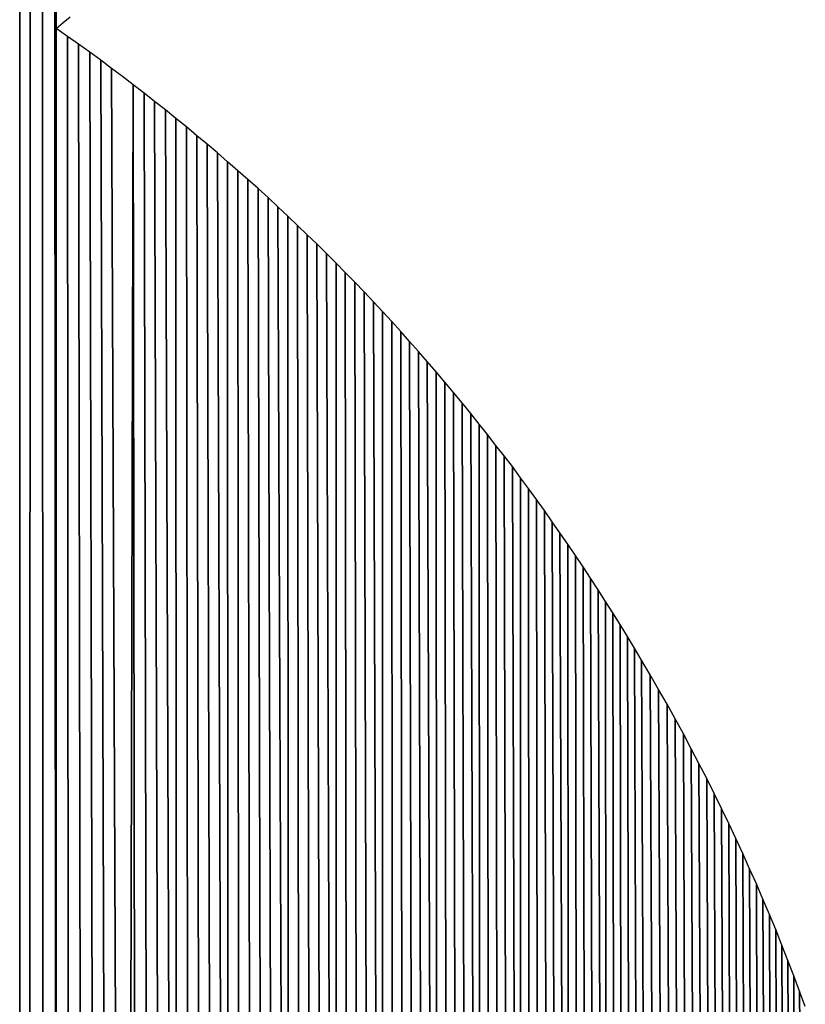
# Model space of a CAD drawing. Extents: x 0 to 594, y 0 to 420.
# Drawn here: x 270 to 271, y 371 to 371 of the extents above; entities that cross this region are included whole.
import ezdxf

# ---------------------------------------------------------------- set-up
doc = ezdxf.new("R2010")
doc.units = 0
doc.layers.get('0').update_dxf_attribs({"linetype": 'CONTINUOUS'})

msp = doc.modelspace()

# ---------------------------------------------------------------- linework, layer by layer
at = {"color": 7, "ltscale": 0.025957}
for p, q in [((270.39819, 370.9472), (270.39838, 371.98547)), ((270.39838, 371.98547), (270.39819, 370.9472))]:
    msp.add_line(p, q, dxfattribs=at)
at = {"color": 7, "ltscale": 0.036096}
for p, q in [((270.40106, 371.98334), (270.40039, 370.53949)), ((270.40039, 370.53949), (270.40106, 371.98334))]:
    msp.add_line(p, q, dxfattribs=at)
at = {"color": 7, "ltscale": 0.035983}
for p, q in [((270.40375, 371.98114), (270.40381, 370.54181)), ((270.40381, 370.54181), (270.40375, 371.98114))]:
    msp.add_line(p, q, dxfattribs=at)
at = {"color": 7, "ltscale": 0.03587}
for p, q in [((270.40643, 371.97894), (270.40717, 370.54413)), ((270.40717, 370.54413), (270.40643, 371.97894))]:
    msp.add_line(p, q, dxfattribs=at)
at = {"color": 7, "ltscale": 0.01583}
for p, q in [((270.40906, 371.97668), (270.40704, 371.34351)), ((270.40704, 371.34351), (270.40906, 371.97668))]:
    msp.add_line(p, q, dxfattribs=at)
at = {"color": 7, "ltscale": 5.62716e-05}
msp.add_line((270.40704, 371.34351), (270.40875, 371.34497), dxfattribs=at)
msp.add_line((270.40704, 371.34351), (270.40875, 371.34497), dxfattribs=at)
at = {"color": 7, "ltscale": 5.52907e-05}
msp.add_line((270.40875, 371.34497), (270.41046, 371.34637), dxfattribs=at)
msp.add_line((270.40875, 371.34497), (270.41046, 371.34637), dxfattribs=at)
at = {"color": 7, "ltscale": 8.33806e-05}
for p, q in [((270.40979, 371.34161), (270.40704, 371.34351)), ((270.40979, 371.34161), (270.40704, 371.34351)), ((270.41254, 371.33972), (270.40979, 371.34161)), ((270.41254, 371.33972), (270.40979, 371.34161)), ((270.52777, 371.22345), (270.52588, 371.2262)), ((270.52777, 371.22345), (270.52588, 371.2262)), ((270.53156, 371.21802), (270.52966, 371.22076)), ((270.53156, 371.21802), (270.52966, 371.22076)), ((270.53345, 371.21527), (270.53156, 371.21802)), ((270.53345, 371.21527), (270.53156, 371.21802))]:
    msp.add_line(p, q, dxfattribs=at)
at = {"color": 7, "ltscale": 0.019984}
for p, q in [((270.40704, 371.34351), (270.40717, 370.54413)), ((270.40717, 370.54413), (270.40704, 371.34351))]:
    msp.add_line(p, q, dxfattribs=at)
at = {"color": 7, "ltscale": 0.019878}
for p, q in [((270.40979, 371.34161), (270.41052, 370.54651)), ((270.41052, 370.54651), (270.40979, 371.34161))]:
    msp.add_line(p, q, dxfattribs=at)
at = {"color": 7, "ltscale": 8.30168e-05}
for p, q in [((270.41522, 371.33777), (270.41254, 371.33972)), ((270.41522, 371.33777), (270.41254, 371.33972)), ((270.41791, 371.33582), (270.41522, 371.33777)), ((270.41791, 371.33582), (270.41522, 371.33777)), ((270.42322, 371.33185), (270.42053, 371.3338)), ((270.42322, 371.33185), (270.42053, 371.3338)), ((270.52002, 371.23419), (270.51807, 371.23688)), ((270.52002, 371.23419), (270.51807, 371.23688)), ((270.52393, 371.22888), (270.52197, 371.23157)), ((270.52393, 371.22888), (270.52197, 371.23157)), ((270.52588, 371.2262), (270.52393, 371.22888)), ((270.52588, 371.2262), (270.52393, 371.22888))]:
    msp.add_line(p, q, dxfattribs=at)
at = {"color": 7, "ltscale": 0.019772}
for p, q in [((270.41254, 371.33972), (270.41388, 370.54883)), ((270.41388, 370.54883), (270.41254, 371.33972))]:
    msp.add_line(p, q, dxfattribs=at)
at = {"color": 7, "ltscale": 0.019663}
for p, q in [((270.41522, 371.33777), (270.41718, 370.55127)), ((270.41718, 370.55127), (270.41522, 371.33777))]:
    msp.add_line(p, q, dxfattribs=at)
at = {"color": 7, "ltscale": 8.27077e-05}
for p, q in [((270.42053, 371.3338), (270.41791, 371.33582)), ((270.42053, 371.3338), (270.41791, 371.33582)), ((270.42584, 371.32983), (270.42322, 371.33185)), ((270.42584, 371.32983), (270.42322, 371.33185)), ((270.42847, 371.32782), (270.42584, 371.32983)), ((270.42847, 371.32782), (270.42584, 371.32983)), ((270.43365, 371.32373), (270.43103, 371.32574)), ((270.43365, 371.32373), (270.43103, 371.32574)), ((270.51404, 371.24207), (270.51202, 371.24469)), ((270.51404, 371.24207), (270.51202, 371.24469)), ((270.51807, 371.23688), (270.51605, 371.2395)), ((270.51807, 371.23688), (270.51605, 371.2395))]:
    msp.add_line(p, q, dxfattribs=at)
at = {"color": 7, "ltscale": 0.019553}
for p, q in [((270.41791, 371.33582), (270.42041, 370.55371)), ((270.42041, 370.55371), (270.41791, 371.33582))]:
    msp.add_line(p, q, dxfattribs=at)
at = {"color": 7, "ltscale": 0.019441}
for p, q in [((270.42053, 371.3338), (270.42371, 370.55615)), ((270.42371, 370.55615), (270.42053, 371.3338))]:
    msp.add_line(p, q, dxfattribs=at)
at = {"color": 7, "ltscale": 0.019342}
for p, q in [((270.42371, 370.55615), (270.42584, 371.32983)), ((270.42584, 371.32983), (270.42371, 370.55615))]:
    msp.add_line(p, q, dxfattribs=at)
at = {"color": 7, "ltscale": 0.019281}
for p, q in [((270.42584, 371.32983), (270.42694, 370.55859)), ((270.42694, 370.55859), (270.42584, 371.32983))]:
    msp.add_line(p, q, dxfattribs=at)
at = {"color": 7, "ltscale": 8.2454e-05}
for p, q in [((270.43103, 371.32574), (270.42847, 371.32782)), ((270.43103, 371.32574), (270.42847, 371.32782)), ((270.43622, 371.32166), (270.43365, 371.32373)), ((270.43622, 371.32166), (270.43365, 371.32373)), ((270.43878, 371.31958), (270.43622, 371.32166)), ((270.43878, 371.31958), (270.43622, 371.32166)), ((270.50586, 371.25238), (270.50378, 371.25494)), ((270.50586, 371.25238), (270.50378, 371.25494)), ((270.50793, 371.24982), (270.50586, 371.25238)), ((270.50793, 371.24982), (270.50586, 371.25238)), ((270.51001, 371.24725), (270.50793, 371.24982)), ((270.51001, 371.24725), (270.50793, 371.24982))]:
    msp.add_line(p, q, dxfattribs=at)
at = {"color": 7, "ltscale": 0.019168}
for p, q in [((270.42847, 371.32782), (270.43011, 370.5611)), ((270.43011, 370.5611), (270.42847, 371.32782))]:
    msp.add_line(p, q, dxfattribs=at)
at = {"color": 7, "ltscale": 0.019054}
for p, q in [((270.43103, 371.32574), (270.43329, 370.5636)), ((270.43329, 370.5636), (270.43103, 371.32574))]:
    msp.add_line(p, q, dxfattribs=at)
at = {"color": 7, "ltscale": 0.018939}
for p, q in [((270.43365, 371.32373), (270.43646, 370.56616)), ((270.43646, 370.56616), (270.43365, 371.32373))]:
    msp.add_line(p, q, dxfattribs=at)
at = {"color": 7, "ltscale": 0.018887}
for p, q in [((270.43622, 371.32166), (270.43646, 370.56616)), ((270.43646, 370.56616), (270.43622, 371.32166))]:
    msp.add_line(p, q, dxfattribs=at)
at = {"color": 7, "ltscale": 8.22561e-05}
for p, q in [((270.44128, 371.31744), (270.43878, 371.31958)), ((270.44128, 371.31744), (270.43878, 371.31958)), ((270.49951, 371.25995), (270.49738, 371.26245)), ((270.49951, 371.25995), (270.49738, 371.26245)), ((270.50165, 371.25745), (270.49951, 371.25995)), ((270.50165, 371.25745), (270.49951, 371.25995)), ((270.50378, 371.25494), (270.50165, 371.25745)), ((270.50378, 371.25494), (270.50165, 371.25745))]:
    msp.add_line(p, q, dxfattribs=at)
at = {"color": 7, "ltscale": 0.018771}
for p, q in [((270.43878, 371.31958), (270.43964, 370.56873)), ((270.43964, 370.56873), (270.43878, 371.31958))]:
    msp.add_line(p, q, dxfattribs=at)
at = {"color": 7, "ltscale": 8.12736e-05}
msp.add_line((270.44379, 371.31537), (270.44128, 371.31744), dxfattribs=at)
msp.add_line((270.44379, 371.31537), (270.44128, 371.31744), dxfattribs=at)
at = {"color": 7, "ltscale": 0.018654}
for p, q in [((270.44128, 371.31744), (270.44275, 370.57129)), ((270.44275, 370.57129), (270.44128, 371.31744))]:
    msp.add_line(p, q, dxfattribs=at)
at = {"color": 7, "ltscale": 8.34225e-05}
msp.add_line((270.44635, 371.31323), (270.44379, 371.31537), dxfattribs=at)
msp.add_line((270.44635, 371.31323), (270.44379, 371.31537), dxfattribs=at)
at = {"color": 7, "ltscale": 0.018536}
for p, q in [((270.44379, 371.31537), (270.4458, 370.57391)), ((270.4458, 370.57391), (270.44379, 371.31537))]:
    msp.add_line(p, q, dxfattribs=at)
at = {"color": 7, "ltscale": 8.11016e-05}
for p, q in [((270.44879, 371.3111), (270.44635, 371.31323)), ((270.44879, 371.3111), (270.44635, 371.31323)), ((270.45374, 371.30676), (270.45129, 371.3089)), ((270.45374, 371.30676), (270.45129, 371.3089)), ((270.49304, 371.26733), (270.49091, 371.26978)), ((270.49304, 371.26733), (270.49091, 371.26978)), ((270.49738, 371.26245), (270.49524, 371.26489)), ((270.49738, 371.26245), (270.49524, 371.26489))]:
    msp.add_line(p, q, dxfattribs=at)
at = {"color": 7, "ltscale": 0.018416}
for p, q in [((270.44635, 371.31323), (270.44885, 370.5766)), ((270.44885, 370.5766), (270.44635, 371.31323))]:
    msp.add_line(p, q, dxfattribs=at)
at = {"color": 7, "ltscale": 8.32548e-05}
msp.add_line((270.45129, 371.3089), (270.44879, 371.3111), dxfattribs=at)
msp.add_line((270.45129, 371.3089), (270.44879, 371.3111), dxfattribs=at)
at = {"color": 7, "ltscale": 0.018362}
for p, q in [((270.44879, 371.3111), (270.44885, 370.5766)), ((270.44885, 370.5766), (270.44879, 371.3111))]:
    msp.add_line(p, q, dxfattribs=at)
at = {"color": 7, "ltscale": 0.018242}
for p, q in [((270.45129, 371.3089), (270.4519, 370.57922)), ((270.4519, 370.57922), (270.45129, 371.3089))]:
    msp.add_line(p, q, dxfattribs=at)
at = {"color": 7, "ltscale": 8.21144e-05}
for p, q in [((270.45618, 371.30457), (270.45374, 371.30676)), ((270.45618, 371.30457), (270.45374, 371.30676)), ((270.45862, 371.30237), (270.45618, 371.30457)), ((270.45862, 371.30237), (270.45618, 371.30457)), ((270.49091, 371.26978), (270.48871, 371.27222)), ((270.49091, 371.26978), (270.48871, 371.27222)), ((270.49524, 371.26489), (270.49304, 371.26733)), ((270.49524, 371.26489), (270.49304, 371.26733))]:
    msp.add_line(p, q, dxfattribs=at)
at = {"color": 7, "ltscale": 0.018121}
for p, q in [((270.45374, 371.30676), (270.45496, 370.58191)), ((270.45496, 370.58191), (270.45374, 371.30676))]:
    msp.add_line(p, q, dxfattribs=at)
at = {"color": 7, "ltscale": 0.017999}
for p, q in [((270.45618, 371.30457), (270.45795, 370.58459)), ((270.45795, 370.58459), (270.45618, 371.30457))]:
    msp.add_line(p, q, dxfattribs=at)
at = {"color": 7, "ltscale": 8.20293e-05}
for p, q in [((270.461, 371.30011), (270.45862, 371.30237)), ((270.461, 371.30011), (270.45862, 371.30237)), ((270.46814, 371.29333), (270.46576, 371.29559)), ((270.46814, 371.29333), (270.46576, 371.29559)), ((270.47052, 371.29108), (270.46814, 371.29333)), ((270.47052, 371.29108), (270.46814, 371.29333)), ((270.48199, 371.27942), (270.47974, 371.2818)), ((270.48199, 371.27942), (270.47974, 371.2818)), ((270.48425, 371.27704), (270.48199, 371.27942)), ((270.48425, 371.27704), (270.48199, 371.27942))]:
    msp.add_line(p, q, dxfattribs=at)
at = {"color": 7, "ltscale": 0.017876}
for p, q in [((270.45862, 371.30237), (270.46088, 370.58734)), ((270.46088, 370.58734), (270.45862, 371.30237))]:
    msp.add_line(p, q, dxfattribs=at)
at = {"color": 7, "ltscale": 8.31429e-05}
for p, q in [((270.46344, 371.29785), (270.461, 371.30011)), ((270.46344, 371.29785), (270.461, 371.30011)), ((270.48871, 371.27222), (270.48645, 371.27466)), ((270.48871, 371.27222), (270.48645, 371.27466))]:
    msp.add_line(p, q, dxfattribs=at)
at = {"color": 7, "ltscale": 0.017751}
for p, q in [((270.461, 371.30011), (270.46381, 370.59009)), ((270.46381, 370.59009), (270.461, 371.30011))]:
    msp.add_line(p, q, dxfattribs=at)
at = {"color": 7, "ltscale": 8.09291e-05}
for p, q in [((270.46576, 371.29559), (270.46344, 371.29785)), ((270.46576, 371.29559), (270.46344, 371.29785)), ((270.47742, 371.28412), (270.47516, 371.28644)), ((270.47742, 371.28412), (270.47516, 371.28644))]:
    msp.add_line(p, q, dxfattribs=at)
at = {"color": 7, "ltscale": 0.017694}
for p, q in [((270.46344, 371.29785), (270.46381, 370.59009)), ((270.46381, 370.59009), (270.46344, 371.29785))]:
    msp.add_line(p, q, dxfattribs=at)
at = {"color": 7, "ltscale": 0.017567}
for p, q in [((270.46576, 371.29559), (270.46674, 370.5929)), ((270.46674, 370.5929), (270.46576, 371.29559))]:
    msp.add_line(p, q, dxfattribs=at)
at = {"color": 7, "ltscale": 0.017441}
for p, q in [((270.46814, 371.29333), (270.46967, 370.5957)), ((270.46967, 370.5957), (270.46814, 371.29333))]:
    msp.add_line(p, q, dxfattribs=at)
at = {"color": 7, "ltscale": 8.20009e-05}
for p, q in [((270.47284, 371.28876), (270.47052, 371.29108)), ((270.47284, 371.28876), (270.47052, 371.29108)), ((270.47516, 371.28644), (270.47284, 371.28876)), ((270.47516, 371.28644), (270.47284, 371.28876)), ((270.47974, 371.2818), (270.47742, 371.28412)), ((270.47974, 371.2818), (270.47742, 371.28412))]:
    msp.add_line(p, q, dxfattribs=at)
at = {"color": 7, "ltscale": 0.017314}
for p, q in [((270.47052, 371.29108), (270.47253, 370.59851)), ((270.47253, 370.59851), (270.47052, 371.29108))]:
    msp.add_line(p, q, dxfattribs=at)
at = {"color": 7, "ltscale": 0.017185}
for p, q in [((270.47284, 371.28876), (270.47534, 370.60138)), ((270.47534, 370.60138), (270.47284, 371.28876))]:
    msp.add_line(p, q, dxfattribs=at)
at = {"color": 7, "ltscale": 0.017126}
for p, q in [((270.47516, 371.28644), (270.47534, 370.60138)), ((270.47534, 370.60138), (270.47516, 371.28644))]:
    msp.add_line(p, q, dxfattribs=at)
at = {"color": 7, "ltscale": 0.016997}
for p, q in [((270.47742, 371.28412), (270.47821, 370.60425)), ((270.47821, 370.60425), (270.47742, 371.28412))]:
    msp.add_line(p, q, dxfattribs=at)
at = {"color": 7, "ltscale": 0.016867}
for p, q in [((270.47974, 371.2818), (270.48096, 370.60712)), ((270.48096, 370.60712), (270.47974, 371.2818))]:
    msp.add_line(p, q, dxfattribs=at)
at = {"color": 7, "ltscale": 0.016734}
for p, q in [((270.48199, 371.27942), (270.48376, 370.61005)), ((270.48376, 370.61005), (270.48199, 371.27942))]:
    msp.add_line(p, q, dxfattribs=at)
at = {"color": 7, "ltscale": 8.09867e-05}
msp.add_line((270.48645, 371.27466), (270.48425, 371.27704), dxfattribs=at)
msp.add_line((270.48645, 371.27466), (270.48425, 371.27704), dxfattribs=at)
at = {"color": 7, "ltscale": 0.016602}
for p, q in [((270.48425, 371.27704), (270.48651, 370.61298)), ((270.48651, 370.61298), (270.48425, 371.27704))]:
    msp.add_line(p, q, dxfattribs=at)
at = {"color": 7, "ltscale": 0.016542}
for p, q in [((270.48645, 371.27466), (270.48651, 370.61298)), ((270.48651, 370.61298), (270.48645, 371.27466))]:
    msp.add_line(p, q, dxfattribs=at)
at = {"color": 7, "ltscale": 0.016406}
for p, q in [((270.48871, 371.27222), (270.48926, 370.61597)), ((270.48926, 370.61597), (270.48871, 371.27222))]:
    msp.add_line(p, q, dxfattribs=at)
at = {"color": 7, "ltscale": 0.01627}
for p, q in [((270.49091, 371.26978), (270.49194, 370.61896)), ((270.49194, 370.61896), (270.49091, 371.26978))]:
    msp.add_line(p, q, dxfattribs=at)
at = {"color": 7, "ltscale": 0.016135}
for p, q in [((270.49304, 371.26733), (270.49463, 370.62195)), ((270.49463, 370.62195), (270.49304, 371.26733))]:
    msp.add_line(p, q, dxfattribs=at)
at = {"color": 7, "ltscale": 0.015997}
for p, q in [((270.49524, 371.26489), (270.49725, 370.625)), ((270.49725, 370.625), (270.49524, 371.26489))]:
    msp.add_line(p, q, dxfattribs=at)
at = {"color": 7, "ltscale": 0.01586}
for p, q in [((270.49738, 371.26245), (270.49988, 370.62805)), ((270.49988, 370.62805), (270.49738, 371.26245))]:
    msp.add_line(p, q, dxfattribs=at)
at = {"color": 7, "ltscale": 0.015797}
for p, q in [((270.49951, 371.25995), (270.49988, 370.62805)), ((270.49988, 370.62805), (270.49951, 371.25995))]:
    msp.add_line(p, q, dxfattribs=at)
at = {"color": 7, "ltscale": 0.015657}
for p, q in [((270.50165, 371.25745), (270.5025, 370.63116)), ((270.5025, 370.63116), (270.50165, 371.25745))]:
    msp.add_line(p, q, dxfattribs=at)
at = {"color": 7, "ltscale": 0.015517}
for p, q in [((270.50378, 371.25494), (270.50507, 370.63428)), ((270.50507, 370.63428), (270.50378, 371.25494))]:
    msp.add_line(p, q, dxfattribs=at)
at = {"color": 7, "ltscale": 0.015375}
for p, q in [((270.50586, 371.25238), (270.50763, 370.63739)), ((270.50763, 370.63739), (270.50586, 371.25238))]:
    msp.add_line(p, q, dxfattribs=at)
at = {"color": 7, "ltscale": 0.015231}
for p, q in [((270.50793, 371.24982), (270.51019, 370.64056)), ((270.51019, 370.64056), (270.50793, 371.24982))]:
    msp.add_line(p, q, dxfattribs=at)
at = {"color": 7, "ltscale": 8.15025e-05}
for p, q in [((270.51202, 371.24469), (270.51001, 371.24725)), ((270.51202, 371.24469), (270.51001, 371.24725)), ((270.51605, 371.2395), (270.51404, 371.24207)), ((270.51605, 371.2395), (270.51404, 371.24207))]:
    msp.add_line(p, q, dxfattribs=at)
at = {"color": 7, "ltscale": 0.015167}
for p, q in [((270.51001, 371.24725), (270.51019, 370.64056)), ((270.51019, 370.64056), (270.51001, 371.24725))]:
    msp.add_line(p, q, dxfattribs=at)
at = {"color": 7, "ltscale": 0.015024}
for p, q in [((270.51202, 371.24469), (270.5127, 370.64374)), ((270.5127, 370.64374), (270.51202, 371.24469))]:
    msp.add_line(p, q, dxfattribs=at)
at = {"color": 7, "ltscale": 0.014879}
for p, q in [((270.51404, 371.24207), (270.51514, 370.64691)), ((270.51514, 370.64691), (270.51404, 371.24207))]:
    msp.add_line(p, q, dxfattribs=at)
at = {"color": 7, "ltscale": 0.014734}
for p, q in [((270.51605, 371.2395), (270.51764, 370.65015)), ((270.51764, 370.65015), (270.51605, 371.2395))]:
    msp.add_line(p, q, dxfattribs=at)
at = {"color": 7, "ltscale": 0.014587}
for p, q in [((270.51807, 371.23688), (270.52008, 370.65338)), ((270.52008, 370.65338), (270.51807, 371.23688))]:
    msp.add_line(p, q, dxfattribs=at)
at = {"color": 7, "ltscale": 8.17877e-05}
msp.add_line((270.52197, 371.23157), (270.52002, 371.23419), dxfattribs=at)
msp.add_line((270.52197, 371.23157), (270.52002, 371.23419), dxfattribs=at)
at = {"color": 7, "ltscale": 0.01452}
for p, q in [((270.52002, 371.23419), (270.52008, 370.65338)), ((270.52008, 370.65338), (270.52002, 371.23419))]:
    msp.add_line(p, q, dxfattribs=at)
at = {"color": 7, "ltscale": 0.014372}
for p, q in [((270.52197, 371.23157), (270.52246, 370.65668)), ((270.52246, 370.65668), (270.52197, 371.23157))]:
    msp.add_line(p, q, dxfattribs=at)
at = {"color": 7, "ltscale": 0.014223}
for p, q in [((270.52393, 371.22888), (270.52484, 370.65997)), ((270.52484, 370.65997), (270.52393, 371.22888))]:
    msp.add_line(p, q, dxfattribs=at)
at = {"color": 7, "ltscale": 0.014073}
for p, q in [((270.52588, 371.2262), (270.52722, 370.66327)), ((270.52722, 370.66327), (270.52588, 371.2262))]:
    msp.add_line(p, q, dxfattribs=at)
at = {"color": 7, "ltscale": 8.21286e-05}
msp.add_line((270.52966, 371.22076), (270.52777, 371.22345), dxfattribs=at)
msp.add_line((270.52966, 371.22076), (270.52777, 371.22345), dxfattribs=at)
at = {"color": 7, "ltscale": 0.013921}
for p, q in [((270.52777, 371.22345), (270.52954, 370.66663)), ((270.52954, 370.66663), (270.52777, 371.22345))]:
    msp.add_line(p, q, dxfattribs=at)
at = {"color": 7, "ltscale": 0.01377}
for p, q in [((270.52966, 371.22076), (270.53186, 370.66998)), ((270.53186, 370.66998), (270.52966, 371.22076))]:
    msp.add_line(p, q, dxfattribs=at)
at = {"color": 7, "ltscale": 0.013701}
for p, q in [((270.53156, 371.21802), (270.53186, 370.66998)), ((270.53186, 370.66998), (270.53156, 371.21802))]:
    msp.add_line(p, q, dxfattribs=at)
at = {"color": 7, "ltscale": 8.25245e-05}
msp.add_line((270.53528, 371.21252), (270.53345, 371.21527), dxfattribs=at)
msp.add_line((270.53528, 371.21252), (270.53345, 371.21527), dxfattribs=at)
at = {"color": 7, "ltscale": 0.013547}
for p, q in [((270.53345, 371.21527), (270.53418, 370.6734)), ((270.53418, 370.6734), (270.53345, 371.21527))]:
    msp.add_line(p, q, dxfattribs=at)
at = {"color": 7, "ltscale": 8.37984e-05}
for p, q in [((270.53711, 371.20972), (270.53528, 371.21252)), ((270.53711, 371.20972), (270.53528, 371.21252)), ((270.53894, 371.20691), (270.53711, 371.20972)), ((270.53894, 371.20691), (270.53711, 371.20972)), ((270.54077, 371.2041), (270.53894, 371.20691)), ((270.54077, 371.2041), (270.53894, 371.20691))]:
    msp.add_line(p, q, dxfattribs=at)
at = {"color": 7, "ltscale": 0.013393}
for p, q in [((270.53528, 371.21252), (270.53644, 370.67682)), ((270.53644, 370.67682), (270.53528, 371.21252))]:
    msp.add_line(p, q, dxfattribs=at)
at = {"color": 7, "ltscale": 0.013237}
for p, q in [((270.53711, 371.20972), (270.5387, 370.68024)), ((270.5387, 370.68024), (270.53711, 371.20972))]:
    msp.add_line(p, q, dxfattribs=at)
at = {"color": 7, "ltscale": 0.01308}
for p, q in [((270.53894, 371.20691), (270.54089, 370.68372)), ((270.54089, 370.68372), (270.53894, 371.20691))]:
    msp.add_line(p, q, dxfattribs=at)
at = {"color": 7, "ltscale": 8.29747e-05}
msp.add_line((270.54254, 371.20129), (270.54077, 371.2041), dxfattribs=at)
msp.add_line((270.54254, 371.20129), (270.54077, 371.2041), dxfattribs=at)
at = {"color": 7, "ltscale": 0.01301}
for p, q in [((270.54077, 371.2041), (270.54089, 370.68372)), ((270.54089, 370.68372), (270.54077, 371.2041))]:
    msp.add_line(p, q, dxfattribs=at)
at = {"color": 7, "ltscale": 8.42694e-05}
for p, q in [((270.54431, 371.19843), (270.54254, 371.20129)), ((270.54431, 371.19843), (270.54254, 371.20129)), ((270.54608, 371.19556), (270.54431, 371.19843)), ((270.54608, 371.19556), (270.54431, 371.19843))]:
    msp.add_line(p, q, dxfattribs=at)
at = {"color": 7, "ltscale": 0.012852}
for p, q in [((270.54254, 371.20129), (270.54309, 370.68719)), ((270.54309, 370.68719), (270.54254, 371.20129))]:
    msp.add_line(p, q, dxfattribs=at)
at = {"color": 7, "ltscale": 0.012692}
for p, q in [((270.54431, 371.19843), (270.54523, 370.69073)), ((270.54523, 370.69073), (270.54431, 371.19843))]:
    msp.add_line(p, q, dxfattribs=at)
at = {"color": 7, "ltscale": 8.34783e-05}
for p, q in [((270.54779, 371.19269), (270.54608, 371.19556)), ((270.54779, 371.19269), (270.54608, 371.19556)), ((270.5495, 371.18982), (270.54779, 371.19269)), ((270.5495, 371.18982), (270.54779, 371.19269))]:
    msp.add_line(p, q, dxfattribs=at)
at = {"color": 7, "ltscale": 0.012534}
for p, q in [((270.54608, 371.19556), (270.54742, 370.69421)), ((270.54742, 370.69421), (270.54608, 371.19556))]:
    msp.add_line(p, q, dxfattribs=at)
at = {"color": 7, "ltscale": 0.012372}
for p, q in [((270.54779, 371.19269), (270.5495, 370.69781)), ((270.5495, 370.69781), (270.54779, 371.19269))]:
    msp.add_line(p, q, dxfattribs=at)
at = {"color": 7, "ltscale": 0.000104676}
msp.add_line((270.55164, 371.18622), (270.5495, 371.18982), dxfattribs=at)
msp.add_line((270.55164, 371.18622), (270.5495, 371.18982), dxfattribs=at)
at = {"color": 7, "ltscale": 0.012212}
for p, q in [((270.5495, 371.18982), (270.55164, 370.70135)), ((270.55164, 370.70135), (270.5495, 371.18982))]:
    msp.add_line(p, q, dxfattribs=at)
at = {"color": 7, "ltscale": 0.000103152}
for p, q in [((270.55365, 371.18262), (270.55164, 371.18622)), ((270.55365, 371.18262), (270.55164, 371.18622)), ((270.55969, 371.17188), (270.55768, 371.17548)), ((270.55969, 371.17188), (270.55768, 371.17548))]:
    msp.add_line(p, q, dxfattribs=at)
at = {"color": 7, "ltscale": 0.012032}
for p, q in [((270.55164, 371.18622), (270.55365, 370.70496)), ((270.55365, 370.70496), (270.55164, 371.18622))]:
    msp.add_line(p, q, dxfattribs=at)
at = {"color": 7, "ltscale": 0.000102586}
msp.add_line((270.55573, 371.17908), (270.55365, 371.18262), dxfattribs=at)
msp.add_line((270.55573, 371.17908), (270.55365, 371.18262), dxfattribs=at)
at = {"color": 7, "ltscale": 0.011852}
for p, q in [((270.55365, 371.18262), (270.55573, 370.70856)), ((270.55573, 370.70856), (270.55365, 371.18262))]:
    msp.add_line(p, q, dxfattribs=at)
at = {"color": 7, "ltscale": 0.000102416}
msp.add_line((270.55768, 371.17548), (270.55573, 371.17908), dxfattribs=at)
msp.add_line((270.55768, 371.17548), (270.55573, 371.17908), dxfattribs=at)
at = {"color": 7, "ltscale": 0.011673}
for p, q in [((270.55573, 371.17908), (270.55768, 370.71216)), ((270.55768, 370.71216), (270.55573, 371.17908))]:
    msp.add_line(p, q, dxfattribs=at)
at = {"color": 7, "ltscale": 0.011493}
for p, q in [((270.55768, 371.17548), (270.55969, 370.71576)), ((270.55969, 370.71576), (270.55768, 371.17548))]:
    msp.add_line(p, q, dxfattribs=at)
at = {"color": 7, "ltscale": 0.000103051}
for p, q in [((270.56158, 371.16821), (270.55969, 371.17188)), ((270.56158, 371.16821), (270.55969, 371.17188)), ((270.56537, 371.16095), (270.56348, 371.16461)), ((270.56537, 371.16095), (270.56348, 371.16461))]:
    msp.add_line(p, q, dxfattribs=at)
at = {"color": 7, "ltscale": 0.011313}
for p, q in [((270.55969, 371.17188), (270.56158, 370.71936)), ((270.56158, 370.71936), (270.55969, 371.17188))]:
    msp.add_line(p, q, dxfattribs=at)
at = {"color": 7, "ltscale": 0.000101697}
msp.add_line((270.56348, 371.16461), (270.56158, 371.16821), dxfattribs=at)
msp.add_line((270.56348, 371.16461), (270.56158, 371.16821), dxfattribs=at)
at = {"color": 7, "ltscale": 0.011131}
for p, q in [((270.56158, 371.16821), (270.56348, 370.72296)), ((270.56348, 370.72296), (270.56158, 371.16821))]:
    msp.add_line(p, q, dxfattribs=at)
at = {"color": 7, "ltscale": 0.01095}
for p, q in [((270.56348, 371.16461), (270.56537, 370.72662)), ((270.56537, 370.72662), (270.56348, 371.16461))]:
    msp.add_line(p, q, dxfattribs=at)
at = {"color": 7, "ltscale": 0.000100997}
msp.add_line((270.5672, 371.15735), (270.56537, 371.16095), dxfattribs=at)
msp.add_line((270.5672, 371.15735), (270.56537, 371.16095), dxfattribs=at)
at = {"color": 7, "ltscale": 0.010768}
for p, q in [((270.56537, 371.16095), (270.5672, 370.73022)), ((270.5672, 370.73022), (270.56537, 371.16095))]:
    msp.add_line(p, q, dxfattribs=at)
at = {"color": 7, "ltscale": 0.000101686}
for p, q in [((270.56897, 371.15369), (270.5672, 371.15735)), ((270.56897, 371.15369), (270.5672, 371.15735)), ((270.57074, 371.15002), (270.56897, 371.15369)), ((270.57074, 371.15002), (270.56897, 371.15369))]:
    msp.add_line(p, q, dxfattribs=at)
at = {"color": 7, "ltscale": 0.010587}
for p, q in [((270.5672, 371.15735), (270.56897, 370.73389)), ((270.56897, 370.73389), (270.5672, 371.15735))]:
    msp.add_line(p, q, dxfattribs=at)
at = {"color": 7, "ltscale": 0.010404}
for p, q in [((270.56897, 371.15369), (270.57074, 370.73755)), ((270.57074, 370.73755), (270.56897, 371.15369))]:
    msp.add_line(p, q, dxfattribs=at)
at = {"color": 7, "ltscale": 0.000101031}
for p, q in [((270.57245, 371.14636), (270.57074, 371.15002)), ((270.57245, 371.14636), (270.57074, 371.15002)), ((270.57416, 371.1427), (270.57245, 371.14636)), ((270.57416, 371.1427), (270.57245, 371.14636))]:
    msp.add_line(p, q, dxfattribs=at)
at = {"color": 7, "ltscale": 0.01022}
for p, q in [((270.57074, 371.15002), (270.57245, 370.74121)), ((270.57245, 370.74121), (270.57074, 371.15002))]:
    msp.add_line(p, q, dxfattribs=at)
at = {"color": 7, "ltscale": 0.010036}
for p, q in [((270.57245, 371.14636), (270.57416, 370.74493)), ((270.57416, 370.74493), (270.57245, 371.14636))]:
    msp.add_line(p, q, dxfattribs=at)
at = {"color": 7, "ltscale": 0.000101789}
msp.add_line((270.57581, 371.13898), (270.57416, 371.1427), dxfattribs=at)
msp.add_line((270.57581, 371.13898), (270.57416, 371.1427), dxfattribs=at)
at = {"color": 7, "ltscale": 0.009853}
for p, q in [((270.57416, 371.1427), (270.57581, 370.7486)), ((270.57581, 370.7486), (270.57416, 371.1427))]:
    msp.add_line(p, q, dxfattribs=at)
at = {"color": 7, "ltscale": 0.000100395}
msp.add_line((270.57745, 371.13531), (270.57581, 371.13898), dxfattribs=at)
msp.add_line((270.57745, 371.13531), (270.57581, 371.13898), dxfattribs=at)
at = {"color": 7, "ltscale": 0.009668}
for p, q in [((270.57581, 371.13898), (270.57745, 370.75226)), ((270.57745, 370.75226), (270.57581, 371.13898))]:
    msp.add_line(p, q, dxfattribs=at)
at = {"color": 7, "ltscale": 0.000101181}
for p, q in [((270.57904, 371.13159), (270.57745, 371.13531)), ((270.57904, 371.13159), (270.57745, 371.13531)), ((270.58063, 371.12787), (270.57904, 371.13159)), ((270.58063, 371.12787), (270.57904, 371.13159))]:
    msp.add_line(p, q, dxfattribs=at)
at = {"color": 7, "ltscale": 0.009483}
for p, q in [((270.57745, 371.13531), (270.57904, 370.75598)), ((270.57904, 370.75598), (270.57745, 371.13531))]:
    msp.add_line(p, q, dxfattribs=at)
at = {"color": 7, "ltscale": 0.009297}
for p, q in [((270.57904, 371.13159), (270.58063, 370.7597)), ((270.58063, 370.7597), (270.57904, 371.13159))]:
    msp.add_line(p, q, dxfattribs=at)
at = {"color": 7, "ltscale": 9.91821e-05}
msp.add_line((270.58215, 371.12421), (270.58063, 371.12787), dxfattribs=at)
msp.add_line((270.58215, 371.12421), (270.58063, 371.12787), dxfattribs=at)
at = {"color": 7, "ltscale": 0.009111}
for p, q in [((270.58063, 371.12787), (270.58215, 370.76343)), ((270.58215, 370.76343), (270.58063, 371.12787))]:
    msp.add_line(p, q, dxfattribs=at)
at = {"color": 7, "ltscale": 0.000102006}
msp.add_line((270.58368, 371.12042), (270.58215, 371.12421), dxfattribs=at)
msp.add_line((270.58368, 371.12042), (270.58215, 371.12421), dxfattribs=at)
at = {"color": 7, "ltscale": 0.008926}
for p, q in [((270.58215, 371.12421), (270.58368, 370.76715)), ((270.58368, 370.76715), (270.58215, 371.12421))]:
    msp.add_line(p, q, dxfattribs=at)
at = {"color": 7, "ltscale": 0.000100024}
msp.add_line((270.58514, 371.1167), (270.58368, 371.12042), dxfattribs=at)
msp.add_line((270.58514, 371.1167), (270.58368, 371.12042), dxfattribs=at)
at = {"color": 7, "ltscale": 0.008739}
for p, q in [((270.58368, 371.12042), (270.58514, 370.77087)), ((270.58514, 370.77087), (270.58368, 371.12042))]:
    msp.add_line(p, q, dxfattribs=at)
at = {"color": 7, "ltscale": 9.94751e-05}
for p, q in [((270.58655, 371.11298), (270.58514, 371.1167)), ((270.58655, 371.11298), (270.58514, 371.1167)), ((270.58936, 371.10547), (270.58795, 371.10919)), ((270.58936, 371.10547), (270.58795, 371.10919))]:
    msp.add_line(p, q, dxfattribs=at)
at = {"color": 7, "ltscale": 0.008553}
for p, q in [((270.58514, 371.1167), (270.58655, 370.7746)), ((270.58655, 370.7746), (270.58514, 371.1167))]:
    msp.add_line(p, q, dxfattribs=at)
at = {"color": 7, "ltscale": 0.000100904}
msp.add_line((270.58795, 371.10919), (270.58655, 371.11298), dxfattribs=at)
msp.add_line((270.58795, 371.10919), (270.58655, 371.11298), dxfattribs=at)
at = {"color": 7, "ltscale": 0.008365}
for p, q in [((270.58655, 371.11298), (270.58795, 370.77838)), ((270.58795, 370.77838), (270.58655, 371.11298))]:
    msp.add_line(p, q, dxfattribs=at)
at = {"color": 7, "ltscale": 0.008177}
for p, q in [((270.58795, 371.10919), (270.58936, 370.7821)), ((270.58936, 370.7821), (270.58795, 371.10919))]:
    msp.add_line(p, q, dxfattribs=at)
at = {"color": 7}
msp.add_lwpolyline([(270.58936, 371.10547), (270.58795, 371.10919), (270.58655, 371.11298), (270.58514, 371.1167), (270.58368, 371.12042), (270.58215, 371.12421), (270.58063, 371.12787), (270.57904, 371.13159), (270.57745, 371.13531), (270.57581, 371.13898), (270.57416, 371.1427), (270.57245, 371.14636), (270.57074, 371.15002), (270.56897, 371.15369), (270.5672, 371.15735), (270.56537, 371.16095), (270.56348, 371.16461), (270.56158, 371.16821), (270.55969, 371.17188), (270.55768, 371.17548), (270.55573, 371.17908), (270.55365, 371.18262), (270.55164, 371.18622), (270.5495, 371.18982), (270.54779, 371.19269), (270.54608, 371.19556), (270.54431, 371.19843), (270.54254, 371.20129), (270.54077, 371.2041), (270.53894, 371.20691), (270.53711, 371.20972), (270.53528, 371.21252), (270.53345, 371.21527), (270.53156, 371.21802), (270.52966, 371.22076), (270.52777, 371.22345), (270.52588, 371.2262), (270.52393, 371.22888), (270.52197, 371.23157), (270.52002, 371.23419), (270.51807, 371.23688), (270.51605, 371.2395), (270.51404, 371.24207), (270.51202, 371.24469), (270.51001, 371.24725), (270.50793, 371.24982), (270.50586, 371.25238), (270.50378, 371.25494), (270.50165, 371.25745), (270.49951, 371.25995), (270.49738, 371.26245), (270.49524, 371.26489), (270.49304, 371.26733), (270.49091, 371.26978), (270.48871, 371.27222), (270.48645, 371.27466), (270.48425, 371.27704), (270.48199, 371.27942), (270.47974, 371.2818), (270.47742, 371.28412), (270.47516, 371.28644), (270.47284, 371.28876), (270.47052, 371.29108), (270.46814, 371.29333), (270.46576, 371.29559), (270.46344, 371.29785), (270.461, 371.30011), (270.45862, 371.30237), (270.45618, 371.30457), (270.45374, 371.30676), (270.45129, 371.3089), (270.44879, 371.3111), (270.44635, 371.31323), (270.44379, 371.31537), (270.44128, 371.31744), (270.43878, 371.31958), (270.43622, 371.32166), (270.43365, 371.32373), (270.43103, 371.32574), (270.42847, 371.32782), (270.42584, 371.32983), (270.42322, 371.33185), (270.42053, 371.3338), (270.41791, 371.33582), (270.41522, 371.33777), (270.41254, 371.33972), (270.40979, 371.34161), (270.40704, 371.34351), (270.40875, 371.34497), (270.41046, 371.34637)], dxfattribs=at)

doc.saveas('drawing.dxf')
